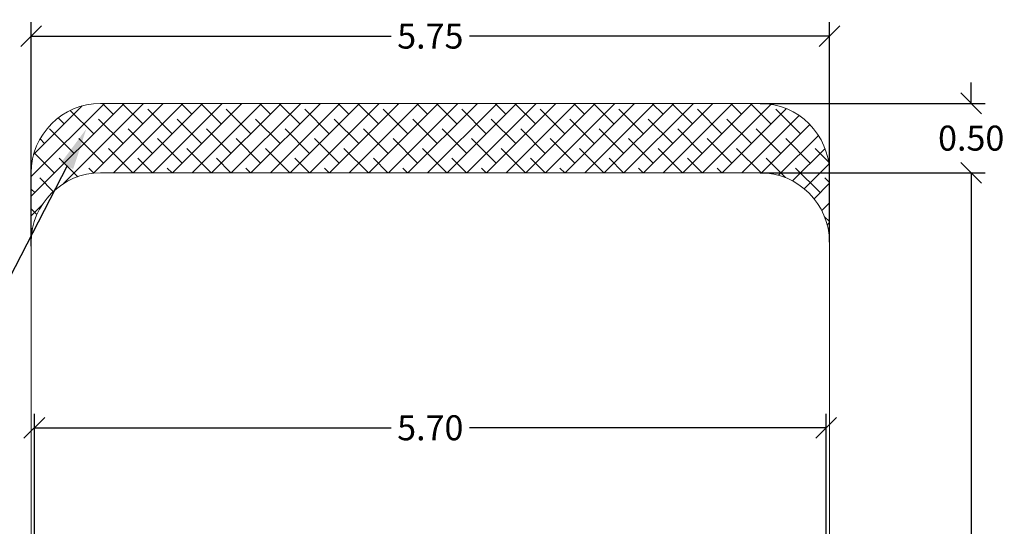
# Model space of a CAD drawing. Units: millimetres. Extents: x -1.9 to 10.2, y 0.6 to 15.2.
# Drawn here: x 1.7 to 8.8, y 5.7 to 9.3 of the extents above; entities that cross this region are included whole.
import ezdxf
from ezdxf import colors
from ezdxf.entities.mleader import LeaderData, LeaderLine
from ezdxf.math import Vec2, Vec3

# ---------------------------------------------------------------- set-up
doc = ezdxf.new("R2010")
doc.units = ezdxf.units.MM
doc.header["$PDSIZE"] = -1
doc.layers.add('DIASTASEIS', color=253, linetype='Continuous', lineweight=5)
doc.layers.add('ORIA ASFALEIAS', color=157, linetype='Continuous', lineweight=25)
doc.styles.get("Standard").update_dxf_attribs({"font": 'ARIALN.TTF'})
doc.dimstyles.get("Standard").update_dxf_attribs({"dimtxt": 0.18, "dimasz": 0.15, "dimexe": 0.1, "dimexo": 0, "dimgap": 0.09, "dimtad": 0, "dimtih": 1, "dimtoh": 1, "dimzin": 0, "dimdsep": 46, "dimtxsty": 'Standard', "dimblk": 'OBLIQUE', "dimcen": 0.09, "dimadec": 0, "dimazin": 0, "dimtfac": 1, "dimtofl": 0, "dimtmove": 0, "dimatfit": 3, "dimldrblk": 'OBLIQUE', "dimfxl": 1, "dimtolj": 1, "dimtzin": 0, "dimarcsym": 0})

# ---------------------------------------------------------------- blocks, each defined once
blk = doc.blocks.new('KATOPSI_K020')
at = {"layer": 'ORIA ASFALEIAS', "linetype": 'Continuous', "lineweight": 15}
h = blk.add_hatch(dxfattribs=at)
h.set_pattern_fill('ANSI38', color=256, scale=0.8)
h.set_pattern_definition([(45, (-5556.36277, -10102.1145), (-0.0707106781, 0.0707106781), []), (135, (-5556.36277, -10102.1145), (-0.21213203436, 0.0707106781), [0.25, -0.15])])
edge = h.paths.add_edge_path()
edge.add_arc((2.2536, 8.2411), 0.5, 90, 180, ccw=False)
edge.add_line((2.2536, 8.7411), (7.0036, 8.7411))
edge.add_arc((7.0036, 8.2411), 0.5, 360, 90, ccw=False)
edge.add_line((7.5036, 8.2411), (7.5036, 7.7411))
edge.add_arc((7.0036, 7.7411), 0.5, 0, 90)
edge.add_line((7.0036, 8.2411), (2.2536, 8.2411))
edge.add_arc((2.2536, 7.7411), 0.5, 90, 180)
edge.add_line((1.7536, 7.7411), (1.7536, 8.2411))
for p, q in [((2.2536, 8.7411), (7.0036, 8.7411)), ((1.7536, 7.7411), (1.7536, 8.2411)), ((7.0036, 8.2411), (2.2536, 8.2411)), ((7.5036, 8.2411), (7.5036, 7.7411)), ((1.7536, 1.7411), (1.7536, 7.7411)), ((7.5036, 7.7411), (7.5036, 1.7411))]:
    blk.add_line(p, q, dxfattribs=at)
for centre, start, end in [((2.2536, 8.2411), 90, 180), ((7.0036, 8.2411), 0, 90), ((2.2536, 7.7411), 90, 180), ((7.0036, 7.7411), 0, 90)]:
    blk.add_arc(centre, 0.5, start, end, dxfattribs=at)
blk = doc.blocks.new('_Oblique')
at = {"color": 0, "linetype": 'ByBlock', "lineweight": -2}
blk.add_line((-0.5, -0.5), (0.5, 0.5), dxfattribs=at)
blk = doc.blocks.new('*D78')
at = {"layer": 'Defpoints', "color": 0}
for p in [(7.5036, 9.2259), (7.5036, 7.7411), (1.7536, 7.712)]:
    blk.add_point(p, dxfattribs=at)
at = {"layer": 'DIASTASEIS', "color": 0, "lineweight": -2}
for p, q in [((1.7536, 7.712), (1.7536, 9.3259)), ((7.5036, 7.7411), (7.5036, 9.3259)), ((1.7536, 9.2259), (4.3464, 9.2259)), ((7.5036, 9.2259), (4.9109, 9.2259))]:
    blk.add_line(p, q, dxfattribs=at)
at = {"layer": 'DIASTASEIS', "color": 0, "linetype": 'ByBlock', "lineweight": -2, "xscale": 0.15, "yscale": 0.15, "zscale": 0.15, "rotation": 180}
blk.add_blockref('_Oblique', (1.7536, 9.2259), dxfattribs=at)
at = {"layer": 'DIASTASEIS', "color": 0, "linetype": 'ByBlock', "lineweight": -2, "xscale": 0.15, "yscale": 0.15, "zscale": 0.15}
blk.add_blockref('_Oblique', (7.5036, 9.2259), dxfattribs=at)
at = {"layer": 'DIASTASEIS', "color": 0, "insert": (4.6286, 9.2259), "char_height": 0.18, "attachment_point": 5}
blk.add_mtext('\\A1;5.75', dxfattribs=at)
blk = doc.blocks.new('*D80')
at = {"layer": 'Defpoints', "color": 0}
for p in [(7.4802, 6.405), (1.7764, 5.4426), (7.4802, 5.4414)]:
    blk.add_point(p, dxfattribs=at)
at = {"layer": 'DIASTASEIS', "color": 0, "lineweight": -2}
for p, q in [((1.7764, 5.4426), (1.7764, 6.505)), ((7.4802, 5.4414), (7.4802, 6.505)), ((1.7764, 6.405), (4.3468, 6.405)), ((7.4802, 6.405), (4.9098, 6.405))]:
    blk.add_line(p, q, dxfattribs=at)
at = {"layer": 'DIASTASEIS', "color": 0, "linetype": 'ByBlock', "lineweight": -2, "xscale": 0.15, "yscale": 0.15, "zscale": 0.15, "rotation": 180}
blk.add_blockref('_Oblique', (1.7764, 6.405), dxfattribs=at)
at = {"layer": 'DIASTASEIS', "color": 0, "linetype": 'ByBlock', "lineweight": -2, "xscale": 0.15, "yscale": 0.15, "zscale": 0.15}
blk.add_blockref('_Oblique', (7.4802, 6.405), dxfattribs=at)
at = {"layer": 'DIASTASEIS', "color": 0, "insert": (4.6283, 6.405), "char_height": 0.18, "attachment_point": 5}
blk.add_mtext('\\A1;5.70', dxfattribs=at)
blk = doc.blocks.new('*D81')
at = {"layer": 'Defpoints', "color": 0}
for p in [(7.0036, 8.7411), (7.0036, 8.2411), (8.5248, 8.2411)]:
    blk.add_point(p, dxfattribs=at)
at = {"layer": 'DIASTASEIS', "color": 0, "lineweight": -2}
for p, q in [((8.5248, 8.7411), (8.5248, 8.8911)), ((7.0036, 8.7411), (8.6248, 8.7411)), ((7.0036, 8.2411), (8.6248, 8.2411)), ((8.5248, 8.2411), (8.5248, 8.0911))]:
    blk.add_line(p, q, dxfattribs=at)
at = {"layer": 'DIASTASEIS', "color": 0, "linetype": 'ByBlock', "lineweight": -2, "xscale": 0.15, "yscale": 0.15, "zscale": 0.15}
for p, rotation in [((8.5248, 8.7411), 270), ((8.5248, 8.2411), 90)]:
    blk.add_blockref('_Oblique', p, dxfattribs=dict(at, rotation=rotation))
at = {"layer": 'DIASTASEIS', "color": 0, "insert": (8.5248, 8.4911), "char_height": 0.18, "attachment_point": 5}
blk.add_mtext('\\A1;0.50', dxfattribs=at)
blk = doc.blocks.new('*D82')
at = {"layer": 'Defpoints', "color": 0}
for p in [(7.5036, 8.2411), (7.5036, 1.2411), (8.5248, 1.2411)]:
    blk.add_point(p, dxfattribs=at)
at = {"layer": 'DIASTASEIS', "color": 0, "lineweight": -2}
for p, q in [((7.5036, 8.2411), (8.6248, 8.2411)), ((8.5248, 8.2411), (8.5248, 4.923)), ((8.5248, 1.2411), (8.5248, 4.5592)), ((7.5036, 1.2411), (8.6248, 1.2411))]:
    blk.add_line(p, q, dxfattribs=at)
at = {"layer": 'DIASTASEIS', "color": 0, "linetype": 'ByBlock', "lineweight": -2, "xscale": 0.15, "yscale": 0.15, "zscale": 0.15}
for p, rotation in [((8.5248, 8.2411), 90), ((8.5248, 1.2411), 270)]:
    blk.add_blockref('_Oblique', p, dxfattribs=dict(at, rotation=rotation))
at = {"layer": 'DIASTASEIS', "color": 0, "insert": (8.5248, 4.7411), "char_height": 0.18, "attachment_point": 5}
blk.add_mtext('\\A1;7.00', dxfattribs=at)

msp = doc.modelspace()

# ---------------------------------------------------------------- block references
msp.add_blockref('KATOPSI_K020', (0, 0))

# ---------------------------------------------------------------- dimensions: what is measured, and where the dimension line sits
at = {"layer": 'DIASTASEIS'}
for base, p1, p2, picture, middle in [((7.5036, 9.2259), (1.7536, 7.712), (7.5036, 7.7411), '*D78', (4.6286, 9.2259)), ((7.4802, 6.405), (1.7764, 5.4426), (7.4802, 5.4414), '*D80', (4.6283, 6.405))]:
    dim = msp.add_linear_dim(base=base, p1=p1, p2=p2, dimstyle='Standard', dxfattribs=at)
    dim.commit()
    dim.dimension.update_dxf_attribs({"geometry": picture, "text_midpoint": middle})
for base, p1, p2, picture, middle in [((8.5248, 8.2411), (7.0036, 8.7411), (7.0036, 8.2411), '*D81', (8.5248, 8.4911)), ((8.5248, 1.2411), (7.5036, 8.2411), (7.5036, 1.2411), '*D82', (8.5248, 4.7411))]:
    dim = msp.add_linear_dim(base=base, p1=p1, p2=p2, angle=90, dimstyle='Standard', dxfattribs=at)
    dim.commit()
    dim.dimension.update_dxf_attribs({"geometry": picture, "text_midpoint": middle})

# ---------------------------------------------------------------- leaders
at = {"color": 7, "ltscale": 0.005}
ml = msp.add_multileader_mtext('Standard', dxfattribs=at)
ml.set_content('{\\C256;EXTRA DISTANCE \\PFREE OF OBSTACLES}', color=256)
ml.set_leader_properties()
ml.build(insert=Vec2(0, 0))
ml.multileader.update_dxf_attribs({"arrow_head_size": 0.3, "scale": 0.1})
ctx = ml.context
ctx.base_point, ctx.scale, ctx.char_height, ctx.arrow_head_size, ctx.landing_gap_size, ctx.plane_origin, ctx.plane_x_axis, ctx.plane_y_axis = Vec3(0.1125, 1.0229), 0.1, 0.2, 0.3, 0.2, Vec3(1.1505, 8.65), Vec3(0, 1), Vec3(-1, 0)
ctx.text_align_type = 2
notes = []
notes.append((ctx, [(0, (1, 1, 0), (0.1125, 4.6234), (0, -1), 0.8, [(0, [(2.1504, 8.5572)], 0, [])])]))
ctx.mtext.insert, ctx.mtext.text_direction, ctx.mtext.rotation, ctx.mtext.alignment, ctx.mtext.flow_direction = Vec3(0.0091, 3.6234), Vec3(0, 1), 1.570796, 3, 5
for ctx, leaders in notes:
    for number, flags, end, landing, length, lines in leaders:
        leader = LeaderData()
        leader.index, (leader.has_last_leader_line, leader.has_dogleg_vector, leader.attachment_direction) = number, flags
        leader.last_leader_point, leader.dogleg_vector, leader.dogleg_length = Vec3(end), Vec3(landing), length
        for number, points, colour, breaks in lines:
            line = LeaderLine()
            line.index, line.vertices, line.color, line.breaks = number, Vec3.list(points), colors.encode_raw_color(colour), breaks
            leader.lines.append(line)
        ctx.leaders.append(leader)

doc.saveas('drawing.dxf')
